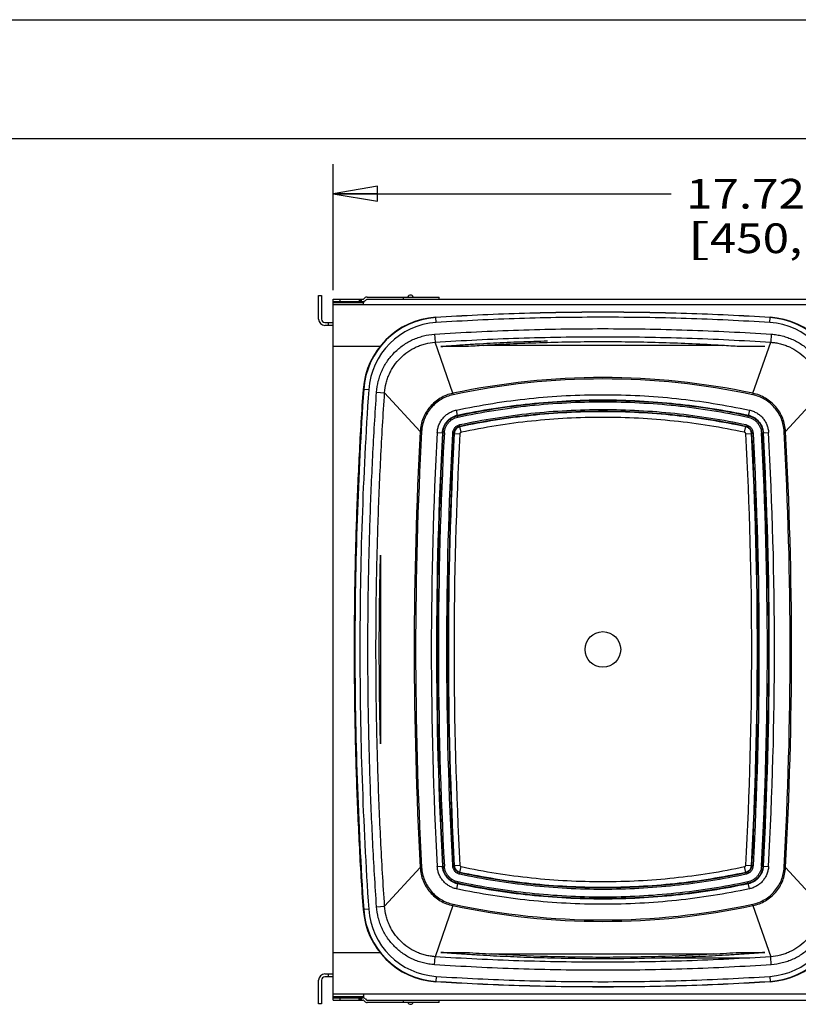
# Model space of a CAD drawing. Units: inches. Extents: x 0 to 17, y 0 to 11.
# Drawn here: x 7.3 to 10.6, y 6.9 to 11 of the extents above; entities that cross this region are included whole.
import ezdxf
from ezdxf.enums import TextEntityAlignment as Align

# ---------------------------------------------------------------- set-up
doc = ezdxf.new("R2010")
doc.units = ezdxf.units.IN
doc.header["$LTSCALE"] = 0.935
doc.header["$MEASUREMENT"] = 0
doc.layers.get('0').update_dxf_attribs({"linetype": 'CONTINUOUS'})
doc.layers.add('02___PRT_ALL_AXES', color=7, linetype='CONTINUOUS')
doc.layers.add('06___PRT_ALL_SURFS', color=7, linetype='CONTINUOUS')
doc.styles.get("Standard").update_dxf_attribs({"font": 'bluprnt.ttf'})
doc.dimstyles.new('DIMSTYLE_1', dxfattribs={"dimtxt": 0.125, "dimasz": 0.1875, "dimexe": 0.125, "dimexo": 0.0625, "dimgap": 0.0625, "dimtad": 0, "dimtih": 1, "dimtoh": 1, "dimlfac": 5, "dimzin": 4, "dimdsep": 46, "dimtxsty": 'Standard', "dimblk": 'CLOSED', "dimblk1": 'CLOSED', "dimblk2": 'CLOSED', "dimcen": 0.09, "dimazin": 1, "dimtfac": 1, "dimtofl": 0, "dimtmove": 0, "dimatfit": 3, "dimldrblk": 'CLOSED', "dimfxl": 0, "dimtolj": 1, "dimtzin": 4, "dimarcsym": 0})

# ---------------------------------------------------------------- blocks, each defined once
blk = doc.blocks.new('_CLOSED')
at = {"color": 0, "linetype": 'ByBlock'}
for p, q in [((0, 0), (-1, 0.167)), ((-1, 0.167), (-1, -0.167)), ((-1, -0.167), (0, 0)), ((-1, 0), (0, 0))]:
    blk.add_line(p, q, dxfattribs=at)
blk = doc.blocks.new('*D12')
at = {"color": 7, "linetype": 'Continuous'}
for p, q in [((8.5998, 9.8616), (8.5998, 10.3925)), ((12.1436, 9.8856), (12.1436, 10.3925)), ((8.5998, 10.2675), (10.024, 10.2675)), ((12.1436, 10.2675), (10.849, 10.2675))]:
    blk.add_line(p, q, dxfattribs=at)
at = {"color": 7, "linetype": 'Continuous', "xscale": 0.1875, "yscale": 0.1875, "zscale": 0.1875, "rotation": 180}
blk.add_blockref('_CLOSED', (8.5998, 10.2675), dxfattribs=at)
at = {"color": 7, "linetype": 'Continuous', "xscale": 0.1875, "yscale": 0.1875, "zscale": 0.1875}
blk.add_blockref('_CLOSED', (12.1436, 10.2675), dxfattribs=at)
at = {"color": 7, "linetype": 'Continuous'}
for s, p, p2 in [('17.72', (10.0865, 10.205), (10.5865, 10.205)), ('[', (10.0865, 10.0175), (10.1865, 10.0175)), ('450,1', (10.1865, 10.0175), (10.6865, 10.0175)), (']', (10.6865, 10.0175), (10.7865, 10.0175))]:
    blk.add_text(s, height=0.125, dxfattribs=at).set_placement(p, p2, align=Align.FIT)

msp = doc.modelspace()

# ---------------------------------------------------------------- linework, layer by layer
at = {"color": 7, "linetype": 'Continuous'}
for p, q in [((0, 11), (17, 11)), ((0.5, 10.5), (16.5, 10.5)), ((8.5388, 9.7391), (8.5388, 9.8391)), ((8.5388, 9.8391), (8.5508, 9.8391)), ((8.5508, 9.8391), (8.5508, 9.7391)), ((8.6002, 9.7991), (8.6002, 9.8231)), ((8.6002, 9.8231), (8.7252, 9.8231)), ((8.6302, 9.8135), (8.6302, 9.8231)), ((8.7102, 9.8231), (8.7102, 9.8135)), ((8.7142, 9.8231), (8.7142, 9.8135)), ((8.7182, 9.8231), (8.7182, 9.8135)), ((8.7326, 9.828), (8.7294, 9.8249)), ((8.7437, 9.8231), (12.1436, 9.8231)), ((8.7439, 9.8327), (9.046, 9.8327)), ((8.896, 9.8231), (8.896, 9.8327)), ((9.046, 9.8231), (9.046, 9.8327)), ((8.5998, 6.8991), (8.5998, 9.7991)), ((11.8258, 9.7991), (8.5998, 9.7991)), ((8.6002, 9.8135), (8.725, 9.8135)), ((8.725, 9.8075), (8.6002, 9.8075)), ((8.725, 9.8135), (8.725, 9.8075)), ((8.7282, 9.7991), (8.7282, 9.8077)), ((8.7363, 9.8182), (8.7395, 9.8213)), ((9.0335, 9.7251), (9.032, 9.7477)), ((10.4382, 9.7251), (10.4397, 9.7477)), ((8.5648, 9.7251), (8.5998, 9.7251)), ((8.5998, 9.7131), (8.5648, 9.7131)), ((8.5808, 9.7131), (8.5808, 9.7251)), ((9.0267, 9.6762), (9.0289, 9.6423)), ((10.445, 9.6762), (10.4427, 9.6423)), ((8.7967, 9.6241), (8.5998, 9.6241)), ((9.1038, 9.4273), (9.0289, 9.6423)), ((9.1612, 9.6241), (9.0542, 9.6241)), ((9.2335, 9.6287), (9.2451, 9.6294)), ((9.2335, 9.6287), (9.2451, 9.6294)), ((9.2341, 9.6287), (9.2335, 9.6287)), ((10.2382, 9.6287), (9.2335, 9.6287)), ((10.2263, 9.6294), (10.2382, 9.6287)), ((10.2263, 9.6294), (10.2382, 9.6287)), ((10.2382, 9.6287), (10.2376, 9.6287)), ((10.4175, 9.6241), (10.3104, 9.6241)), ((10.3678, 9.4273), (10.4427, 9.6423)), ((8.7496, 9.442), (8.7271, 9.4435)), ((8.7829, 9.4322), (8.8167, 9.4299)), ((8.9666, 9.2671), (8.8167, 9.4299)), ((10.5051, 9.2671), (10.6549, 9.4299)), ((9.139, 9.2631), (9.1336, 9.2883)), ((10.3327, 9.2631), (10.3381, 9.2883)), ((9.1081, 9.2585), (9.1339, 9.2571)), ((10.3378, 9.2571), (10.3635, 9.2585)), ((8.7998, 8.7449), (8.7998, 7.9533)), ((8.9666, 7.4311), (8.8167, 7.2683)), ((9.1081, 7.4397), (9.1339, 7.4411)), ((9.1336, 7.4099), (9.139, 7.4351)), ((10.3381, 7.4099), (10.3327, 7.4351)), ((10.3378, 7.4411), (10.3635, 7.4397)), ((10.5051, 7.4311), (10.6549, 7.2683)), ((8.7496, 7.2562), (8.7271, 7.2547)), ((8.7829, 7.2661), (8.8167, 7.2683)), ((9.1038, 7.2709), (9.0289, 7.0559)), ((10.3678, 7.2709), (10.4427, 7.0559)), ((8.5998, 7.0741), (8.7968, 7.0741)), ((9.0267, 7.0221), (9.0289, 7.0559)), ((9.0542, 7.0741), (9.1612, 7.0741)), ((9.2684, 7.0675), (10.2033, 7.0675)), ((9.29, 7.0664), (9.2684, 7.0675)), ((9.2684, 7.0675), (9.2688, 7.0675)), ((9.29, 7.0663), (9.2684, 7.0675)), ((10.3502, 7.0501), (9.9694, 7.0501)), ((10.2033, 7.0675), (10.182, 7.0663)), ((10.2033, 7.0675), (10.182, 7.0664)), ((10.2028, 7.0675), (10.2033, 7.0675)), ((10.3104, 7.0741), (10.4175, 7.0741)), ((10.445, 7.0221), (10.4427, 7.0559)), ((8.5648, 6.9831), (8.5998, 6.9831)), ((8.5998, 6.9711), (8.5648, 6.9711)), ((8.5808, 6.9711), (8.5808, 6.9831)), ((9.0335, 6.9731), (9.032, 6.9506)), ((10.4382, 6.9731), (10.4397, 6.9506)), ((8.5388, 6.8571), (8.5388, 6.9571)), ((8.5508, 6.9571), (8.5508, 6.8571)), ((8.5998, 6.8991), (11.8258, 6.8991)), ((8.6002, 6.8731), (8.6002, 6.8991)), ((8.6002, 6.8887), (8.725, 6.8887)), ((8.6002, 6.8827), (8.725, 6.8827)), ((8.6302, 6.8731), (8.6302, 6.8827)), ((8.7102, 6.8731), (8.7102, 6.8827)), ((8.7142, 6.8827), (8.7142, 6.8731)), ((8.7182, 6.8827), (8.7182, 6.8731)), ((8.725, 6.8827), (8.725, 6.8887)), ((8.7282, 6.8991), (8.7282, 6.8885)), ((8.5508, 6.8571), (8.5388, 6.8571)), ((8.6002, 6.8731), (8.7252, 6.8731)), ((8.7326, 6.8682), (8.7294, 6.8713)), ((8.7363, 6.878), (8.7395, 6.8749)), ((8.7437, 6.8731), (12.1436, 6.8731)), ((9.046, 6.8635), (8.7439, 6.8635)), ((8.896, 6.8635), (8.896, 6.8731)), ((9.046, 6.8635), (9.046, 6.8731))]:
    msp.add_line(p, q, dxfattribs=at)
for centre, radius, start, end in [((8.7252, 9.8291), 0.006, 270, 315), ((8.7439, 9.8167), 0.016, 90, 135), ((8.7437, 9.8171), 0.006, 90, 135), ((8.725, 9.8295), 0.016, 270, 315), ((8.725, 9.8295), 0.022, 270, 278.4978), ((9.0533, 9.4214), 0.327, 93.7268, 176.1167), ((9.0533, 9.4214), 0.3254, 93.7268, 176.1167), ((10.4184, 9.4214), 0.3254, 3.8833, 86.2732), ((10.4184, 9.4214), 0.327, 3.8833, 86.2732), ((8.5648, 9.7391), 0.026, 180, 270), ((8.5648, 9.7391), 0.014, 180, 270), ((9.0533, 9.4214), 0.3044, 93.7268, 176.1167), ((10.4184, 9.4214), 0.3044, 3.8833, 86.2732), ((9.7424, 1.0618), 8.582, 93.39972, 93.88321), ((9.7293, 1.062), 8.5818, 86.11679, 86.60029), ((25.6466, 8.3491), 16.5615, 176.85261, 183.14739), ((25.6467, 8.3491), 16.5377, 176.85261, 183.14739), ((-6.175, 8.3491), 16.5377, 356.85261, 3.14739), ((-6.175, 8.3491), 16.5615, 356.85261, 3.14739), ((9.0533, 7.2768), 0.327, 183.8833, 266.2732), ((9.0533, 7.2768), 0.3254, 183.8833, 266.2732), ((9.0533, 7.2768), 0.3044, 183.8833, 266.2732), ((10.4184, 7.2768), 0.3044, 273.7268, 356.1167), ((10.4184, 7.2768), 0.3254, 273.7268, 356.1167), ((10.4184, 7.2768), 0.327, 273.7268, 356.1167), ((9.7421, 15.6317), 8.5773, 266.11668, 266.83374), ((9.7295, 15.6318), 8.5773, 273.16627, 273.88332), ((8.5648, 6.9571), 0.026, 90, 180), ((8.5648, 6.9571), 0.014, 90, 180), ((8.725, 6.8667), 0.022, 81.5022, 90), ((8.725, 6.8667), 0.016, 45, 90), ((8.7252, 6.8671), 0.006, 45, 90), ((8.7439, 6.8795), 0.016, 225, 270), ((8.7437, 6.8791), 0.006, 225, 270)]:
    msp.add_arc(centre, radius, start, end, dxfattribs=at)
for points, knots in [([(8.7296, 9.8142), (8.7294, 9.8141), (8.7291, 9.814), (8.7288, 9.8136), (8.7286, 9.8132), (8.7285, 9.8128), (8.7283, 9.8121), (8.7283, 9.8112), (8.7283, 9.8101), (8.7282, 9.8089), (8.7282, 9.8081), (8.7282, 9.8077)], [0, 0, 0, 0, 0.075684, 0.154798, 0.199415, 0.248718, 0.363535, 0.500162, 0.655518, 0.824433, 1, 1, 1, 1]), ([(9.032, 9.7477), (9.0906, 9.7515), (9.2078, 9.7581), (9.3837, 9.765), (9.5598, 9.7692), (9.7358, 9.7705), (9.9119, 9.7692), (10.0879, 9.765), (10.2639, 9.7581), (10.3811, 9.7515), (10.4397, 9.7477)], [0, 0, 0, 0, 0.125, 0.250001, 0.375001, 0.5, 0.625, 0.749999, 0.875, 1, 1, 1, 1]), ([(10.4396, 9.746), (10.3224, 9.7537), (10.1466, 9.7621), (9.9119, 9.7675), (9.7358, 9.7689), (9.5598, 9.7675), (9.3251, 9.7621), (9.1492, 9.7537), (9.0321, 9.746)], [0, 0, 0, 0, 0.249996, 0.374998, 0.5, 0.625002, 0.750004, 1, 1, 1, 1]), ([(10.4382, 9.7251), (10.3213, 9.7327), (10.1458, 9.7411), (9.9115, 9.7466), (9.7358, 9.7479), (9.5601, 9.7466), (9.3259, 9.7411), (9.1504, 9.7327), (9.0335, 9.7251)], [0, 0, 0, 0, 0.249996, 0.374998, 0.5, 0.625002, 0.750004, 1, 1, 1, 1]), ([(9.0267, 9.6762), (9.1447, 9.6841), (9.3219, 9.6928), (9.5584, 9.6986), (9.7358, 9.7), (9.9133, 9.6986), (10.1498, 9.6928), (10.327, 9.6841), (10.445, 9.6762)], [0, 0, 0, 0, 0.249996, 0.374998, 0.5, 0.625002, 0.750004, 1, 1, 1, 1]), ([(8.7829, 9.4322), (8.7839, 9.4478), (8.7876, 9.4711), (8.7966, 9.5012), (8.8054, 9.5231), (8.8161, 9.544), (8.8328, 9.5706), (8.858, 9.6009), (8.8943, 9.6311), (8.9285, 9.6507), (8.9576, 9.6623), (8.9877, 9.6714), (9.011, 9.6751), (9.0267, 9.6762)], [0, 0, 0, 0, 0.124951, 0.18749, 0.25003, 0.312569, 0.375109, 0.500062, 0.625015, 0.749969, 0.812508, 0.875047, 1, 1, 1, 1]), ([(9.0289, 9.6423), (9.1466, 9.6502), (9.3232, 9.6589), (9.559, 9.6646), (9.7358, 9.666), (9.9127, 9.6646), (10.1484, 9.6589), (10.3251, 9.6502), (10.4427, 9.6423)], [0, 0, 0, 0, 0.249996, 0.374998, 0.5, 0.625002, 0.750004, 1, 1, 1, 1]), ([(10.445, 9.6762), (10.4528, 9.6756), (10.4685, 9.6739), (10.4915, 9.6691), (10.5141, 9.6623), (10.5359, 9.6536), (10.5569, 9.6428), (10.5834, 9.6261), (10.6137, 9.6009), (10.6389, 9.5706), (10.6556, 9.544), (10.6663, 9.5231), (10.675, 9.5012), (10.684, 9.4711), (10.6878, 9.4478), (10.6888, 9.4322)], [0, 0, 0, 0, 0.062522, 0.125048, 0.187571, 0.250095, 0.312618, 0.375142, 0.500064, 0.624986, 0.68751, 0.750034, 0.812558, 0.875081, 1, 1, 1, 1]), ([(8.8167, 9.4299), (8.8177, 9.4435), (8.8209, 9.4638), (8.8287, 9.49), (8.8363, 9.509), (8.8457, 9.5273), (8.8602, 9.5504), (8.8821, 9.5768), (8.9137, 9.6031), (8.9435, 9.6201), (8.9688, 9.6303), (8.995, 9.6381), (9.0153, 9.6414), (9.0289, 9.6423)], [0, 0, 0, 0, 0.12495, 0.187489, 0.250028, 0.312567, 0.375107, 0.50006, 0.625014, 0.749968, 0.812508, 0.875047, 1, 1, 1, 1]), ([(9.0542, 9.6241), (9.0541, 9.6241), (9.054, 9.6241), (9.0539, 9.6241), (9.0538, 9.6241), (9.0537, 9.6241), (9.0536, 9.6241), (9.0536, 9.6241), (9.0536, 9.6242), (9.0537, 9.6242), (9.0537, 9.6242), (9.0538, 9.6242), (9.0539, 9.6242), (9.0541, 9.6243), (9.0548, 9.6244), (9.0558, 9.6245), (9.0574, 9.6247), (9.059, 9.6248), (9.0606, 9.625), (9.0623, 9.6251), (9.064, 9.6253), (9.0657, 9.6255), (9.0674, 9.6256), (9.0691, 9.6258), (9.0714, 9.626), (9.0743, 9.6262), (9.079, 9.6266), (9.0848, 9.6271), (9.0941, 9.6278), (9.1058, 9.6287), (9.1199, 9.6298), (9.1387, 9.6311), (9.1623, 9.6327), (9.1906, 9.6346), (9.2283, 9.6369), (9.2755, 9.6395), (9.3322, 9.6422), (9.3889, 9.6445), (9.4456, 9.6465), (9.4834, 9.6476), (9.5023, 9.6481)], [0, 0, 0, 0, 0.000589, 0.000841, 0.001055, 0.001222, 0.001334, 0.001389, 0.001425, 0.001506, 0.001637, 0.001814, 0.002031, 0.002567, 0.00321, 0.006325, 0.009784, 0.013401, 0.017099, 0.020848, 0.024631, 0.028438, 0.032265, 0.036105, 0.039957, 0.047687, 0.055443, 0.07101, 0.086625, 0.117939, 0.149321, 0.180743, 0.243659, 0.306628, 0.369627, 0.49567, 0.621743, 0.747826, 0.873912, 1, 1, 1, 1]), ([(10.2376, 9.6287), (10.1541, 9.6337), (10.0287, 9.6393), (9.8614, 9.6431), (9.7358, 9.644), (9.6103, 9.6431), (9.443, 9.6393), (9.3176, 9.6337), (9.2341, 9.6287)], [0, 0, 0, 0, 0.249997, 0.374998, 0.5, 0.625002, 0.750003, 1, 1, 1, 1]), ([(10.4427, 9.6423), (10.4496, 9.6418), (10.4631, 9.6403), (10.4832, 9.6362), (10.5029, 9.6303), (10.5282, 9.6201), (10.558, 9.6031), (10.5896, 9.5768), (10.6115, 9.5504), (10.626, 9.5273), (10.6353, 9.509), (10.643, 9.49), (10.6508, 9.4638), (10.654, 9.4435), (10.6549, 9.4299)], [0, 0, 0, 0, 0.06253, 0.125063, 0.187595, 0.250127, 0.375065, 0.500003, 0.624941, 0.687473, 0.750004, 0.812536, 0.875067, 1, 1, 1, 1]), ([(8.7271, 7.2547), (8.7209, 7.3457), (8.71, 7.528), (8.6984, 7.8016), (8.6914, 8.0753), (8.6891, 8.3491), (8.6914, 8.6229), (8.6984, 8.8967), (8.71, 9.1702), (8.7209, 9.3525), (8.7271, 9.4435)], [0, 0, 0, 0, 0.125, 0.25, 0.375, 0.5, 0.625, 0.75, 0.875, 1, 1, 1, 1]), ([(8.7287, 9.4434), (8.7163, 9.2613), (8.6977, 8.8967), (8.6884, 8.3491), (8.6977, 7.8015), (8.7163, 7.4369), (8.7287, 7.2548)], [0, 0, 0, 0, 0.25, 0.5, 0.75, 1, 1, 1, 1]), ([(8.7496, 9.442), (8.7373, 9.2601), (8.7187, 8.896), (8.7094, 8.3491), (8.7187, 7.8022), (8.7373, 7.4381), (8.7496, 7.2562)], [0, 0, 0, 0, 0.25, 0.5, 0.75, 1, 1, 1, 1]), ([(8.7829, 7.2661), (8.7768, 7.3562), (8.7661, 7.5365), (8.7547, 7.8072), (8.7479, 8.0781), (8.7456, 8.3491), (8.7479, 8.6201), (8.7547, 8.891), (8.7661, 9.1617), (8.7768, 9.342), (8.7829, 9.4322)], [0, 0, 0, 0, 0.125001, 0.250002, 0.375002, 0.500002, 0.625002, 0.750001, 0.875001, 1, 1, 1, 1]), ([(8.8167, 7.2683), (8.8105, 7.3611), (8.7997, 7.5442), (8.7884, 7.8164), (8.7818, 8.0839), (8.7796, 8.3491), (8.7818, 8.6143), (8.7884, 8.8818), (8.7997, 9.154), (8.8105, 9.3371), (8.8167, 9.4299)], [0, 0, 0, 0, 0.128901, 0.254458, 0.377786, 0.5, 0.622214, 0.745542, 0.871099, 1, 1, 1, 1]), ([(10.3376, 9.2864), (10.2389, 9.3074), (10.0389, 9.3391), (9.7358, 9.355), (9.4327, 9.3391), (9.2328, 9.3074), (9.134, 9.2864)], [0, 0, 0, 0, 0.25, 0.5, 0.75, 1, 1, 1, 1]), ([(10.3327, 9.2631), (10.2347, 9.284), (10.0364, 9.3155), (9.7358, 9.3312), (9.4352, 9.3155), (9.237, 9.284), (9.139, 9.2631)], [0, 0, 0, 0, 0.25, 0.5, 0.75, 1, 1, 1, 1]), ([(9.134, 9.2864), (9.1324, 9.286), (9.1293, 9.2851), (9.1248, 9.2829), (9.1208, 9.28), (9.1173, 9.2765), (9.1144, 9.2725), (9.1121, 9.2681), (9.1107, 9.2633), (9.1102, 9.2601), (9.1101, 9.2584)], [0, 0, 0, 0, 0.124929, 0.249874, 0.374845, 0.499848, 0.624874, 0.749917, 0.874968, 1, 1, 1, 1]), ([(10.3615, 9.2584), (10.3615, 9.2601), (10.361, 9.2633), (10.3595, 9.2681), (10.3573, 9.2725), (10.3544, 9.2765), (10.3509, 9.28), (10.3469, 9.2829), (10.3424, 9.2851), (10.3392, 9.286), (10.3376, 9.2864)], [0, 0, 0, 0, 0.125039, 0.250094, 0.375137, 0.500161, 0.625155, 0.750124, 0.87507, 1, 1, 1, 1]), ([(9.139, 9.2631), (9.1387, 9.263), (9.138, 9.2628), (9.1367, 9.2622), (9.1356, 9.2613), (9.1348, 9.2601), (9.1341, 9.2589), (9.1339, 9.2578), (9.1339, 9.2571)], [0, 0, 0, 0, 0.125126, 0.250265, 0.499829, 0.625091, 0.750312, 1, 1, 1, 1]), ([(10.3378, 9.2571), (10.3378, 9.2578), (10.3375, 9.2589), (10.3369, 9.2601), (10.3363, 9.261), (10.3355, 9.2618), (10.3347, 9.2624), (10.3337, 9.2628), (10.333, 9.263), (10.3327, 9.2631)], [0, 0, 0, 0, 0.24949, 0.374628, 0.499762, 0.624854, 0.749927, 0.874971, 1, 1, 1, 1]), ([(8.7943, 8.3707), (8.7943, 8.3865), (8.7944, 8.418), (8.7947, 8.4652), (8.7951, 8.5124), (8.7957, 8.5597), (8.7963, 8.599), (8.7969, 8.6305), (8.7974, 8.6541), (8.7978, 8.6738), (8.7982, 8.6895), (8.7984, 8.7013), (8.7988, 8.7131), (8.799, 8.7219), (8.7992, 8.7277), (8.7993, 8.7307), (8.7993, 8.7331), (8.7994, 8.7351), (8.7994, 8.7365), (8.7995, 8.738), (8.7995, 8.7394), (8.7996, 8.7408), (8.7996, 8.7423), (8.7997, 8.7434), (8.7997, 8.7444), (8.7997, 8.7449), (8.7998, 8.7453), (8.7998, 8.7455), (8.7998, 8.7456), (8.7998, 8.7457), (8.7998, 8.7458), (8.7998, 8.7458), (8.7998, 8.7459), (8.7998, 8.7459), (8.7998, 8.7459), (8.7998, 8.7459), (8.7998, 8.7458), (8.7998, 8.7457), (8.7998, 8.7456), (8.7998, 8.7455), (8.7998, 8.7453), (8.7998, 8.7451), (8.7998, 8.745), (8.7998, 8.7449)], [0, 0, 0, 0, 0.125568, 0.251133, 0.376693, 0.502242, 0.627772, 0.690524, 0.753262, 0.815975, 0.847316, 0.878641, 0.909938, 0.941184, 0.94898, 0.956766, 0.964538, 0.968416, 0.972288, 0.97615, 0.98, 0.98383, 0.98763, 0.99137, 0.993194, 0.99495, 0.995771, 0.996159, 0.996526, 0.996858, 0.996997, 0.99711, 0.997192, 0.997239, 0.997253, 0.997281, 0.997425, 0.997667, 0.997983, 0.998351, 0.998747, 0.999155, 1, 1, 1, 1]), ([(8.7998, 7.9533), (8.7998, 7.9532), (8.7998, 7.953), (8.7998, 7.9527), (8.7998, 7.9525), (8.7998, 7.9524), (8.7998, 7.9524), (8.7998, 7.9524), (8.7998, 7.9523), (8.7998, 7.9523), (8.7998, 7.9523), (8.7998, 7.9523), (8.7998, 7.9524), (8.7998, 7.9524), (8.7998, 7.9525), (8.7998, 7.9526), (8.7998, 7.9528), (8.7998, 7.9529), (8.7997, 7.9532), (8.7997, 7.9536), (8.7997, 7.9542), (8.7997, 7.9553), (8.7996, 7.9566), (8.7995, 7.9582), (8.7995, 7.9598), (8.7994, 7.9614), (8.7994, 7.963), (8.7993, 7.9647), (8.7993, 7.9663), (8.7992, 7.9679), (8.7992, 7.9701), (8.7991, 7.9728), (8.7989, 7.9794), (8.7986, 7.9892), (8.7983, 8.0023), (8.798, 8.0154), (8.7976, 8.033), (8.7971, 8.0549), (8.7966, 8.0812), (8.796, 8.1163), (8.7954, 8.1601), (8.7948, 8.2128), (8.7945, 8.2654), (8.7943, 8.3181), (8.7942, 8.3532), (8.7943, 8.3707)], [0, 0, 0, 0, 0.00084, 0.001636, 0.001992, 0.002142, 0.002268, 0.002362, 0.002422, 0.002449, 0.002464, 0.002509, 0.002585, 0.002693, 0.002828, 0.003162, 0.003546, 0.003947, 0.004358, 0.005215, 0.007013, 0.00886, 0.012628, 0.016443, 0.020285, 0.024143, 0.028011, 0.031888, 0.03577, 0.039657, 0.043548, 0.051339, 0.059138, 0.090388, 0.121684, 0.153004, 0.184339, 0.247036, 0.309754, 0.372485, 0.497968, 0.623468, 0.748975, 0.874487, 1, 1, 1, 1]), ([(9.1101, 7.4398), (9.1102, 7.4382), (9.1107, 7.4349), (9.1121, 7.4301), (9.1144, 7.4257), (9.1173, 7.4217), (9.1208, 7.4182), (9.1248, 7.4153), (9.1293, 7.4131), (9.1324, 7.4122), (9.134, 7.4118)], [0, 0, 0, 0, 0.125039, 0.250094, 0.375137, 0.500161, 0.625155, 0.750124, 0.87507, 1, 1, 1, 1]), ([(9.1339, 7.4411), (9.1339, 7.4404), (9.1341, 7.4393), (9.1348, 7.4381), (9.1354, 7.4372), (9.1362, 7.4365), (9.137, 7.4358), (9.138, 7.4354), (9.1387, 7.4352), (9.139, 7.4351)], [0, 0, 0, 0, 0.24949, 0.374628, 0.499762, 0.624854, 0.749927, 0.874971, 1, 1, 1, 1]), ([(9.139, 7.4351), (9.237, 7.4142), (9.4352, 7.3827), (9.7358, 7.367), (10.0364, 7.3827), (10.2347, 7.4142), (10.3327, 7.4351)], [0, 0, 0, 0, 0.25, 0.5, 0.75, 1, 1, 1, 1]), ([(10.3327, 7.4351), (10.333, 7.4352), (10.3337, 7.4354), (10.335, 7.436), (10.3361, 7.4369), (10.3369, 7.4381), (10.3375, 7.4393), (10.3378, 7.4404), (10.3378, 7.4411)], [0, 0, 0, 0, 0.125126, 0.250265, 0.499829, 0.625091, 0.750312, 1, 1, 1, 1]), ([(10.3376, 7.4118), (10.3392, 7.4122), (10.3424, 7.4131), (10.3469, 7.4153), (10.3509, 7.4182), (10.3544, 7.4217), (10.3573, 7.4257), (10.3595, 7.4301), (10.361, 7.4349), (10.3615, 7.4382), (10.3615, 7.4398)], [0, 0, 0, 0, 0.124929, 0.249874, 0.374845, 0.499848, 0.624874, 0.749917, 0.874968, 1, 1, 1, 1]), ([(9.134, 7.4118), (9.2328, 7.3908), (9.4327, 7.3591), (9.7358, 7.3432), (10.0389, 7.3591), (10.2389, 7.3908), (10.3376, 7.4118)], [0, 0, 0, 0, 0.25, 0.5, 0.75, 1, 1, 1, 1]), ([(9.0267, 7.0221), (9.0188, 7.0226), (9.0032, 7.0244), (8.9802, 7.0291), (8.9576, 7.0359), (8.9358, 7.0446), (8.9148, 7.0554), (8.8882, 7.0721), (8.858, 7.0973), (8.8328, 7.1276), (8.8161, 7.1542), (8.8054, 7.1751), (8.7966, 7.197), (8.7876, 7.2271), (8.7839, 7.2504), (8.7829, 7.2661)], [0, 0, 0, 0, 0.062522, 0.125048, 0.187571, 0.250095, 0.312618, 0.375142, 0.500064, 0.624986, 0.68751, 0.750034, 0.812558, 0.875081, 1, 1, 1, 1]), ([(9.0289, 7.0559), (9.0221, 7.0564), (9.0085, 7.0579), (8.9885, 7.062), (8.9688, 7.0679), (8.9435, 7.0781), (8.9137, 7.0951), (8.8821, 7.1214), (8.8602, 7.1478), (8.8457, 7.1709), (8.8363, 7.1892), (8.8287, 7.2082), (8.8209, 7.2344), (8.8177, 7.2547), (8.8167, 7.2683)], [0, 0, 0, 0, 0.06253, 0.125063, 0.187595, 0.250127, 0.375065, 0.500003, 0.624941, 0.687473, 0.750004, 0.812536, 0.875067, 1, 1, 1, 1]), ([(10.6549, 7.2683), (10.654, 7.2547), (10.6508, 7.2344), (10.643, 7.2082), (10.6353, 7.1892), (10.626, 7.1709), (10.6115, 7.1478), (10.5896, 7.1214), (10.558, 7.0951), (10.5282, 7.0781), (10.5029, 7.0679), (10.4767, 7.0601), (10.4564, 7.0568), (10.4427, 7.0559)], [0, 0, 0, 0, 0.12495, 0.187489, 0.250028, 0.312567, 0.375107, 0.50006, 0.625014, 0.749968, 0.812508, 0.875047, 1, 1, 1, 1]), ([(10.6888, 7.2661), (10.6878, 7.2504), (10.684, 7.2271), (10.675, 7.197), (10.6663, 7.1751), (10.6556, 7.1542), (10.6389, 7.1276), (10.6137, 7.0973), (10.5774, 7.0671), (10.5432, 7.0476), (10.5141, 7.0359), (10.484, 7.0268), (10.4607, 7.0231), (10.445, 7.0221)], [0, 0, 0, 0, 0.124951, 0.18749, 0.25003, 0.312569, 0.375109, 0.500062, 0.625015, 0.749969, 0.812508, 0.875047, 1, 1, 1, 1]), ([(10.4427, 7.0559), (10.3251, 7.048), (10.1484, 7.0393), (9.9127, 7.0336), (9.7358, 7.0322), (9.559, 7.0336), (9.3232, 7.0393), (9.1466, 7.048), (9.0289, 7.0559)], [0, 0, 0, 0, 0.249996, 0.374998, 0.5, 0.625002, 0.750004, 1, 1, 1, 1]), ([(9.5023, 7.0501), (9.4834, 7.0506), (9.4456, 7.0517), (9.3889, 7.0537), (9.3322, 7.056), (9.2755, 7.0588), (9.2283, 7.0613), (9.1906, 7.0636), (9.1623, 7.0655), (9.1387, 7.0671), (9.1199, 7.0684), (9.1059, 7.0695), (9.0941, 7.0704), (9.0848, 7.0711), (9.079, 7.0716), (9.0743, 7.072), (9.0714, 7.0722), (9.0691, 7.0724), (9.0674, 7.0726), (9.0657, 7.0727), (9.064, 7.0729), (9.0623, 7.0731), (9.0606, 7.0732), (9.059, 7.0734), (9.0574, 7.0735), (9.0558, 7.0737), (9.0548, 7.0738), (9.0541, 7.0739), (9.0539, 7.074), (9.0538, 7.074), (9.0537, 7.074), (9.0536, 7.074), (9.0536, 7.074), (9.0536, 7.0741), (9.0536, 7.0741), (9.0537, 7.0741), (9.0538, 7.0741), (9.0539, 7.0741), (9.054, 7.0741), (9.0541, 7.0741), (9.0542, 7.0741)], [0, 0, 0, 0, 0.126085, 0.252169, 0.37825, 0.50432, 0.630361, 0.693359, 0.756326, 0.819241, 0.850662, 0.882044, 0.913358, 0.928972, 0.944538, 0.952295, 0.960025, 0.963876, 0.967717, 0.971543, 0.97535, 0.979133, 0.982882, 0.98658, 0.990198, 0.993658, 0.99677, 0.997412, 0.997954, 0.998175, 0.998355, 0.998489, 0.998572, 0.998607, 0.998664, 0.998779, 0.998947, 0.99916, 0.999412, 1, 1, 1, 1]), ([(9.2688, 7.0675), (9.3466, 7.0632), (9.4633, 7.0583), (9.619, 7.0551), (9.7358, 7.0543), (9.8526, 7.0551), (10.0084, 7.0583), (10.1251, 7.0632), (10.2028, 7.0675)], [0, 0, 0, 0, 0.249997, 0.374999, 0.5, 0.625001, 0.750003, 1, 1, 1, 1]), ([(9.9694, 7.0501), (9.8916, 7.0481), (9.7358, 7.0461), (9.5801, 7.0481), (9.5023, 7.0501)], [0, 0, 0, 0, 0.5, 1, 1, 1, 1]), ([(10.4175, 7.0741), (10.4175, 7.0741), (10.4177, 7.0741), (10.4178, 7.0741), (10.4179, 7.0741), (10.418, 7.0741), (10.418, 7.0741), (10.4181, 7.0741), (10.4181, 7.074), (10.418, 7.074), (10.418, 7.074), (10.4179, 7.074), (10.4178, 7.074), (10.4176, 7.0739), (10.4169, 7.0738), (10.4158, 7.0737), (10.4143, 7.0735), (10.4127, 7.0734), (10.4111, 7.0732), (10.4094, 7.0731), (10.4077, 7.0729), (10.406, 7.0727), (10.4043, 7.0726), (10.4026, 7.0724), (10.4002, 7.0722), (10.3974, 7.072), (10.3927, 7.0716), (10.3869, 7.0711), (10.3775, 7.0704), (10.3658, 7.0695), (10.3518, 7.0684), (10.3329, 7.0671), (10.3094, 7.0655), (10.2811, 7.0636), (10.2434, 7.0613), (10.1962, 7.0588), (10.1395, 7.056), (10.0828, 7.0537), (10.0261, 7.0517), (9.9883, 7.0506), (9.9694, 7.0501)], [0, 0, 0, 0, 0.000589, 0.000841, 0.001055, 0.001222, 0.001334, 0.001389, 0.001425, 0.001506, 0.001637, 0.001814, 0.002031, 0.002567, 0.00321, 0.006325, 0.009784, 0.013401, 0.017099, 0.020848, 0.024631, 0.028438, 0.032265, 0.036105, 0.039957, 0.047687, 0.055443, 0.07101, 0.086625, 0.117939, 0.149321, 0.180743, 0.243659, 0.306628, 0.369627, 0.49567, 0.621743, 0.747826, 0.873912, 1, 1, 1, 1]), ([(10.445, 7.0221), (10.327, 7.0141), (10.1498, 7.0054), (9.9133, 6.9996), (9.7358, 6.9982), (9.5584, 6.9996), (9.3219, 7.0054), (9.1447, 7.0141), (9.0267, 7.0221)], [0, 0, 0, 0, 0.249996, 0.374998, 0.5, 0.625002, 0.750004, 1, 1, 1, 1]), ([(9.0335, 6.9731), (9.1504, 6.9655), (9.3259, 6.9571), (9.5601, 6.9517), (9.7358, 6.9503), (9.9115, 6.9517), (10.1458, 6.9571), (10.3213, 6.9655), (10.4382, 6.9731)], [0, 0, 0, 0, 0.249996, 0.374998, 0.5, 0.625002, 0.750004, 1, 1, 1, 1]), ([(10.4397, 6.9506), (10.3811, 6.9467), (10.2639, 6.9401), (10.0879, 6.9332), (9.9119, 6.9291), (9.7358, 6.9277), (9.5598, 6.9291), (9.3837, 6.9332), (9.2078, 6.9401), (9.0906, 6.9467), (9.032, 6.9506)], [0, 0, 0, 0, 0.125, 0.250001, 0.375001, 0.5, 0.625, 0.749999, 0.875, 1, 1, 1, 1]), ([(9.0321, 6.9522), (9.1492, 6.9445), (9.3251, 6.9362), (9.5598, 6.9307), (9.7358, 6.9293), (9.9119, 6.9307), (10.1466, 6.9362), (10.3224, 6.9445), (10.4396, 6.9522)], [0, 0, 0, 0, 0.249996, 0.374998, 0.5, 0.625002, 0.750004, 1, 1, 1, 1]), ([(8.7282, 6.8885), (8.7282, 6.8881), (8.7282, 6.8873), (8.7283, 6.8861), (8.7283, 6.885), (8.7283, 6.8841), (8.7285, 6.8834), (8.7286, 6.883), (8.7288, 6.8826), (8.7291, 6.8822), (8.7294, 6.8821), (8.7296, 6.882)], [0, 0, 0, 0, 0.175567, 0.344482, 0.499836, 0.636463, 0.75128, 0.800584, 0.845202, 0.924316, 1, 1, 1, 1])]:
    msp.add_open_spline(points, degree=3, knots=knots, dxfattribs=at)
at = {"layer": '02___PRT_ALL_AXES', "color": 7, "linetype": 'Continuous'}
msp.add_circle((9.7358, 8.3491), 0.075, dxfattribs=at)
for centre, start, end in [((8.926, 9.8287), 19.4712, 160.5288), ((8.926, 6.8675), 199.4712, 340.5288)]:
    msp.add_arc(centre, 0.012, start, end, dxfattribs=at)
at = {"layer": '06___PRT_ALL_SURFS', "color": 7, "linetype": 'Continuous'}
for p, q in [((9.1038, 9.4273), (9.1051, 9.4215)), ((10.3678, 9.4273), (10.3666, 9.4215)), ((9.1253, 9.3274), (9.1191, 9.3567)), ((10.3526, 9.3567), (10.3464, 9.3274)), ((9.1324, 9.2941), (9.1336, 9.2883)), ((10.3393, 9.2941), (10.3381, 9.2883)), ((8.9666, 9.2671), (8.9726, 9.2668)), ((9.0384, 9.2624), (9.0683, 9.2607)), ((9.1022, 9.2588), (9.1081, 9.2585)), ((10.3695, 9.2588), (10.3635, 9.2585)), ((10.4034, 9.2607), (10.4333, 9.2624)), ((10.5051, 9.2671), (10.4991, 9.2668)), ((8.9666, 7.4311), (8.9726, 7.4314)), ((9.0384, 7.4359), (9.0683, 7.4375)), ((9.1022, 7.4394), (9.1081, 7.4397)), ((10.3695, 7.4394), (10.3635, 7.4397)), ((10.4034, 7.4375), (10.4333, 7.4359)), ((10.5051, 7.4311), (10.4991, 7.4314)), ((9.1324, 7.4041), (9.1336, 7.4099)), ((10.3393, 7.4041), (10.3381, 7.4099)), ((9.1253, 7.3708), (9.1191, 7.3415)), ((10.3526, 7.3415), (10.3464, 7.3708)), ((9.1038, 7.2709), (9.1051, 7.2767)), ((10.3678, 7.2709), (10.3666, 7.2767))]:
    msp.add_line(p, q, dxfattribs=at)
for centre, radius, start, end in [((9.7358, 6.4474), 3.0462, 78.0259, 101.9741), ((9.7358, 6.4472), 3.0405, 78.0269, 101.9731), ((25.6345, 8.3491), 16.6931, 176.8474, 183.1526), ((25.6353, 8.3491), 16.688, 176.84756, 183.15244), ((25.6467, 8.3491), 16.6334, 176.85261, 183.14739), ((25.6467, 8.3491), 16.6116, 176.85261, 183.14739), ((25.6467, 8.3491), 16.6094, 176.85261, 183.14739), ((25.6467, 8.3491), 16.6034, 176.85261, 183.14739), ((25.6467, 8.3491), 16.5694, 176.85261, 183.14739), ((25.6467, 8.3491), 16.5635, 176.85261, 183.14739), ((-6.175, 8.3491), 16.5635, 356.85261, 3.14739), ((-6.175, 8.3491), 16.5694, 356.85261, 3.14739), ((-6.175, 8.3491), 16.6034, 356.85261, 3.14739), ((-6.175, 8.3491), 16.6094, 356.85261, 3.14739), ((-6.175, 8.3491), 16.6116, 356.85261, 3.14739), ((-6.175, 8.3491), 16.6334, 356.85261, 3.14739), ((-6.1636, 8.3491), 16.688, 356.84756, 3.15244), ((-6.1628, 8.3491), 16.6931, 356.8474, 3.1526), ((9.7358, 10.2508), 3.0462, 258.0259, 281.9741), ((9.7358, 10.251), 3.0405, 258.0269, 281.9731)]:
    msp.add_arc(centre, radius, start, end, dxfattribs=at)
for points, knots in [([(9.1038, 9.4273), (9.0946, 9.4254), (9.0764, 9.4199), (9.0509, 9.4075), (9.0277, 9.391), (9.0075, 9.371), (8.9908, 9.348), (8.9781, 9.3225), (8.9697, 9.2954), (8.9671, 9.2766), (8.9666, 9.2671)], [0, 0, 0, 0, 0.125002, 0.25, 0.375, 0.5, 0.625, 0.750001, 0.874998, 1, 1, 1, 1]), ([(9.1051, 9.4215), (9.0962, 9.4196), (9.0786, 9.4143), (9.054, 9.4023), (9.0316, 9.3864), (9.0121, 9.3671), (8.996, 9.3449), (8.9837, 9.3203), (8.9756, 9.2941), (8.9731, 9.2759), (8.9726, 9.2668)], [0, 0, 0, 0, 0.125001, 0.25, 0.375, 0.5, 0.625, 0.75, 0.874999, 1, 1, 1, 1]), ([(9.1191, 9.3567), (9.2203, 9.3782), (9.4252, 9.4108), (9.7358, 9.427), (10.0465, 9.4108), (10.2514, 9.3782), (10.3526, 9.3567)], [0, 0, 0, 0, 0.25, 0.5, 0.75, 1, 1, 1, 1]), ([(10.4991, 9.2668), (10.4986, 9.2759), (10.4961, 9.2941), (10.488, 9.3203), (10.4757, 9.3449), (10.4596, 9.3671), (10.4401, 9.3864), (10.4177, 9.4023), (10.3931, 9.4143), (10.3755, 9.4196), (10.3666, 9.4215)], [0, 0, 0, 0, 0.125001, 0.25, 0.375, 0.5, 0.625, 0.75, 0.874999, 1, 1, 1, 1]), ([(10.5051, 9.2671), (10.5046, 9.2766), (10.502, 9.2954), (10.4936, 9.3225), (10.4809, 9.348), (10.4642, 9.371), (10.444, 9.391), (10.4208, 9.4075), (10.3952, 9.4199), (10.3771, 9.4254), (10.3678, 9.4273)], [0, 0, 0, 0, 0.125002, 0.249999, 0.375, 0.5, 0.625, 0.75, 0.874998, 1, 1, 1, 1]), ([(9.1236, 9.3354), (9.2241, 9.3568), (9.4275, 9.389), (9.7358, 9.4052), (10.0442, 9.389), (10.2476, 9.3568), (10.3481, 9.3354)], [0, 0, 0, 0, 0.25, 0.5, 0.75, 1, 1, 1, 1]), ([(9.1241, 9.3332), (9.2245, 9.3546), (9.4277, 9.3868), (9.7358, 9.403), (10.044, 9.3868), (10.2472, 9.3546), (10.3476, 9.3332)], [0, 0, 0, 0, 0.25, 0.5, 0.75, 1, 1, 1, 1]), ([(9.1253, 9.3274), (9.2255, 9.3487), (9.4283, 9.3809), (9.7358, 9.397), (10.0433, 9.3809), (10.2462, 9.3487), (10.3464, 9.3274)], [0, 0, 0, 0, 0.25, 0.5, 0.75, 1, 1, 1, 1]), ([(9.0384, 9.2624), (9.0387, 9.2679), (9.0402, 9.279), (9.0451, 9.2949), (9.0526, 9.3099), (9.0624, 9.3235), (9.0743, 9.3353), (9.0879, 9.345), (9.1029, 9.3523), (9.1136, 9.3555), (9.1191, 9.3567)], [0, 0, 0, 0, 0.125, 0.249999, 0.375, 0.5, 0.625001, 0.750002, 0.875, 1, 1, 1, 1]), ([(9.0601, 9.2612), (9.0604, 9.2655), (9.0615, 9.2742), (9.0654, 9.2868), (9.0713, 9.2986), (9.079, 9.3092), (9.0884, 9.3185), (9.0991, 9.3261), (9.1109, 9.3319), (9.1193, 9.3345), (9.1236, 9.3354)], [0, 0, 0, 0, 0.124999, 0.249999, 0.374999, 0.5, 0.625001, 0.750001, 0.875001, 1, 1, 1, 1]), ([(9.0623, 9.261), (9.0626, 9.2653), (9.0637, 9.2737), (9.0675, 9.286), (9.0732, 9.2974), (9.0807, 9.3078), (9.0898, 9.3168), (9.1002, 9.3242), (9.1117, 9.3298), (9.1199, 9.3323), (9.1241, 9.3332)], [0, 0, 0, 0, 0.125002, 0.250001, 0.375, 0.500001, 0.625001, 0.75, 0.874998, 1, 1, 1, 1]), ([(9.0683, 9.2607), (9.0685, 9.2646), (9.0696, 9.2724), (9.0731, 9.2837), (9.0783, 9.2943), (9.0853, 9.3039), (9.0937, 9.3122), (9.1033, 9.3191), (9.1139, 9.3243), (9.1215, 9.3265), (9.1253, 9.3274)], [0, 0, 0, 0, 0.125002, 0.250001, 0.375, 0.500001, 0.625001, 0.75, 0.874998, 1, 1, 1, 1]), ([(10.3393, 9.2941), (10.2402, 9.3152), (10.0398, 9.347), (9.7358, 9.363), (9.4319, 9.347), (9.2314, 9.3152), (9.1324, 9.2941)], [0, 0, 0, 0, 0.25, 0.5, 0.75, 1, 1, 1, 1]), ([(10.3381, 9.2883), (10.2392, 9.3094), (10.0391, 9.3411), (9.7358, 9.357), (9.4325, 9.3411), (9.2325, 9.3094), (9.1336, 9.2883)], [0, 0, 0, 0, 0.25, 0.5, 0.75, 1, 1, 1, 1]), ([(10.3464, 9.3274), (10.3502, 9.3265), (10.3578, 9.3243), (10.3684, 9.3191), (10.378, 9.3122), (10.3864, 9.3039), (10.3933, 9.2943), (10.3986, 9.2837), (10.4021, 9.2724), (10.4032, 9.2646), (10.4034, 9.2607)], [0, 0, 0, 0, 0.125002, 0.25, 0.374999, 0.5, 0.625, 0.75, 0.874998, 1, 1, 1, 1]), ([(10.3476, 9.3332), (10.3518, 9.3323), (10.3599, 9.3298), (10.3714, 9.3242), (10.3819, 9.3168), (10.3909, 9.3078), (10.3985, 9.2974), (10.4042, 9.286), (10.4079, 9.2737), (10.4091, 9.2653), (10.4093, 9.261)], [0, 0, 0, 0, 0.125002, 0.25, 0.375, 0.5, 0.625, 0.75, 0.874998, 1, 1, 1, 1]), ([(10.3481, 9.3354), (10.3523, 9.3345), (10.3608, 9.3319), (10.3726, 9.3261), (10.3833, 9.3185), (10.3927, 9.3092), (10.4004, 9.2986), (10.4062, 9.2868), (10.4101, 9.2742), (10.4113, 9.2655), (10.4116, 9.2612)], [0, 0, 0, 0, 0.124999, 0.249998, 0.374998, 0.5, 0.625001, 0.750001, 0.875001, 1, 1, 1, 1]), ([(10.3526, 9.3567), (10.358, 9.3555), (10.3687, 9.3523), (10.3838, 9.345), (10.3974, 9.3353), (10.4093, 9.3235), (10.4191, 9.3099), (10.4266, 9.2949), (10.4315, 9.279), (10.433, 9.2679), (10.4333, 9.2624)], [0, 0, 0, 0, 0.125, 0.249998, 0.374999, 0.5, 0.625, 0.750002, 0.875, 1, 1, 1, 1]), ([(9.1324, 9.2941), (9.1304, 9.2937), (9.1264, 9.2925), (9.1207, 9.2897), (9.1156, 9.2861), (9.1112, 9.2817), (9.1075, 9.2766), (9.1047, 9.271), (9.1029, 9.2651), (9.1023, 9.2609), (9.1022, 9.2588)], [0, 0, 0, 0, 0.124961, 0.249953, 0.37496, 0.499987, 0.625014, 0.750035, 0.875035, 1, 1, 1, 1]), ([(9.1336, 9.2883), (9.1319, 9.2879), (9.1285, 9.2869), (9.1238, 9.2846), (9.1195, 9.2815), (9.1157, 9.2778), (9.1126, 9.2735), (9.1103, 9.2688), (9.1087, 9.2638), (9.1082, 9.2603), (9.1081, 9.2585)], [0, 0, 0, 0, 0.12496, 0.249952, 0.374961, 0.499986, 0.625016, 0.750033, 0.875036, 1, 1, 1, 1]), ([(10.3635, 9.2585), (10.3634, 9.2603), (10.363, 9.2638), (10.3614, 9.2688), (10.359, 9.2735), (10.3559, 9.2778), (10.3522, 9.2815), (10.3479, 9.2846), (10.3431, 9.2869), (10.3398, 9.2879), (10.3381, 9.2883)], [0, 0, 0, 0, 0.124964, 0.249961, 0.374972, 0.500001, 0.625027, 0.750043, 0.875039, 1, 1, 1, 1]), ([(10.3695, 9.2588), (10.3694, 9.2609), (10.3688, 9.2651), (10.3669, 9.271), (10.3641, 9.2766), (10.3605, 9.2817), (10.356, 9.2861), (10.3509, 9.2897), (10.3453, 9.2925), (10.3413, 9.2937), (10.3393, 9.2941)], [0, 0, 0, 0, 0.124965, 0.249961, 0.374972, 0.500002, 0.625025, 0.750044, 0.875038, 1, 1, 1, 1]), ([(8.9666, 7.4311), (8.9671, 7.4216), (8.9697, 7.4028), (8.9781, 7.3757), (8.9908, 7.3502), (9.0075, 7.3272), (9.0277, 7.3072), (9.0509, 7.2907), (9.0764, 7.2783), (9.0946, 7.2728), (9.1038, 7.2709)], [0, 0, 0, 0, 0.125002, 0.249999, 0.375, 0.5, 0.625, 0.75, 0.874998, 1, 1, 1, 1]), ([(8.9726, 7.4314), (8.9731, 7.4223), (8.9756, 7.4041), (8.9837, 7.3779), (8.996, 7.3534), (9.0121, 7.3311), (9.0316, 7.3118), (9.054, 7.2959), (9.0786, 7.2839), (9.0962, 7.2786), (9.1051, 7.2767)], [0, 0, 0, 0, 0.125001, 0.25, 0.375, 0.5, 0.625, 0.75, 0.874999, 1, 1, 1, 1]), ([(9.1191, 7.3415), (9.1136, 7.3427), (9.1029, 7.3459), (9.0879, 7.3533), (9.0743, 7.3629), (9.0624, 7.3747), (9.0526, 7.3883), (9.0451, 7.4033), (9.0402, 7.4192), (9.0387, 7.4303), (9.0384, 7.4359)], [0, 0, 0, 0, 0.125, 0.249998, 0.374999, 0.5, 0.625, 0.750002, 0.875, 1, 1, 1, 1]), ([(9.1236, 7.3628), (9.1193, 7.3638), (9.1109, 7.3663), (9.0991, 7.3721), (9.0884, 7.3797), (9.079, 7.389), (9.0713, 7.3996), (9.0654, 7.4114), (9.0615, 7.424), (9.0604, 7.4327), (9.0601, 7.437)], [0, 0, 0, 0, 0.124999, 0.249998, 0.374998, 0.5, 0.625001, 0.750001, 0.875001, 1, 1, 1, 1]), ([(9.1241, 7.365), (9.1199, 7.3659), (9.1117, 7.3684), (9.1002, 7.374), (9.0898, 7.3814), (9.0807, 7.3904), (9.0732, 7.4008), (9.0675, 7.4122), (9.0637, 7.4245), (9.0626, 7.4329), (9.0623, 7.4372)], [0, 0, 0, 0, 0.125002, 0.25, 0.375, 0.5, 0.625, 0.75, 0.874998, 1, 1, 1, 1]), ([(9.1253, 7.3708), (9.1215, 7.3717), (9.1139, 7.3739), (9.1033, 7.3791), (9.0937, 7.386), (9.0853, 7.3943), (9.0783, 7.4039), (9.0731, 7.4145), (9.0696, 7.4258), (9.0685, 7.4336), (9.0683, 7.4375)], [0, 0, 0, 0, 0.125002, 0.25, 0.374999, 0.5, 0.625, 0.75, 0.874998, 1, 1, 1, 1]), ([(9.1022, 7.4394), (9.1023, 7.4373), (9.1029, 7.4332), (9.1047, 7.4272), (9.1075, 7.4216), (9.1112, 7.4165), (9.1156, 7.4121), (9.1207, 7.4085), (9.1264, 7.4057), (9.1304, 7.4045), (9.1324, 7.4041)], [0, 0, 0, 0, 0.124965, 0.249961, 0.374972, 0.500002, 0.625025, 0.750044, 0.875038, 1, 1, 1, 1]), ([(9.1081, 7.4397), (9.1082, 7.4379), (9.1087, 7.4344), (9.1103, 7.4294), (9.1126, 7.4247), (9.1157, 7.4204), (9.1195, 7.4167), (9.1238, 7.4136), (9.1285, 7.4113), (9.1319, 7.4103), (9.1336, 7.4099)], [0, 0, 0, 0, 0.124964, 0.249961, 0.374972, 0.500001, 0.625027, 0.750043, 0.875039, 1, 1, 1, 1]), ([(10.3381, 7.4099), (10.3398, 7.4103), (10.3431, 7.4113), (10.3479, 7.4136), (10.3522, 7.4167), (10.3559, 7.4204), (10.359, 7.4247), (10.3614, 7.4294), (10.363, 7.4344), (10.3634, 7.4379), (10.3635, 7.4397)], [0, 0, 0, 0, 0.12496, 0.249952, 0.374961, 0.499986, 0.625016, 0.750033, 0.875036, 1, 1, 1, 1]), ([(10.3393, 7.4041), (10.3413, 7.4045), (10.3453, 7.4057), (10.3509, 7.4085), (10.356, 7.4121), (10.3605, 7.4165), (10.3641, 7.4216), (10.3669, 7.4272), (10.3688, 7.4332), (10.3694, 7.4373), (10.3695, 7.4394)], [0, 0, 0, 0, 0.124961, 0.249953, 0.37496, 0.499987, 0.625014, 0.750035, 0.875035, 1, 1, 1, 1]), ([(10.4034, 7.4375), (10.4032, 7.4336), (10.4021, 7.4258), (10.3986, 7.4145), (10.3933, 7.4039), (10.3864, 7.3943), (10.378, 7.386), (10.3684, 7.3791), (10.3578, 7.3739), (10.3502, 7.3717), (10.3464, 7.3708)], [0, 0, 0, 0, 0.125002, 0.250001, 0.375, 0.500001, 0.625001, 0.75, 0.874998, 1, 1, 1, 1]), ([(10.4093, 7.4372), (10.4091, 7.4329), (10.4079, 7.4245), (10.4042, 7.4122), (10.3985, 7.4008), (10.3909, 7.3904), (10.3819, 7.3814), (10.3714, 7.374), (10.3599, 7.3684), (10.3518, 7.3659), (10.3476, 7.365)], [0, 0, 0, 0, 0.125002, 0.250001, 0.375, 0.500001, 0.625001, 0.75, 0.874998, 1, 1, 1, 1]), ([(10.4116, 7.437), (10.4113, 7.4327), (10.4101, 7.424), (10.4062, 7.4114), (10.4004, 7.3996), (10.3927, 7.389), (10.3833, 7.3797), (10.3726, 7.3721), (10.3608, 7.3663), (10.3523, 7.3638), (10.3481, 7.3628)], [0, 0, 0, 0, 0.124999, 0.249999, 0.374999, 0.5, 0.625001, 0.750001, 0.875001, 1, 1, 1, 1]), ([(10.4333, 7.4359), (10.433, 7.4303), (10.4315, 7.4192), (10.4266, 7.4033), (10.4191, 7.3883), (10.4093, 7.3747), (10.3974, 7.3629), (10.3838, 7.3533), (10.3687, 7.3459), (10.358, 7.3427), (10.3526, 7.3415)], [0, 0, 0, 0, 0.125, 0.249999, 0.375, 0.5, 0.625001, 0.750002, 0.875, 1, 1, 1, 1]), ([(10.3666, 7.2767), (10.3755, 7.2786), (10.3931, 7.2839), (10.4177, 7.2959), (10.4401, 7.3118), (10.4596, 7.3311), (10.4757, 7.3534), (10.488, 7.3779), (10.4961, 7.4041), (10.4986, 7.4223), (10.4991, 7.4314)], [0, 0, 0, 0, 0.125001, 0.25, 0.375, 0.5, 0.625, 0.75, 0.874999, 1, 1, 1, 1]), ([(10.3678, 7.2709), (10.3771, 7.2728), (10.3952, 7.2783), (10.4208, 7.2907), (10.444, 7.3072), (10.4642, 7.3272), (10.4809, 7.3502), (10.4936, 7.3757), (10.502, 7.4028), (10.5046, 7.4216), (10.5051, 7.4311)], [0, 0, 0, 0, 0.125002, 0.25, 0.375, 0.5, 0.625, 0.750001, 0.874998, 1, 1, 1, 1]), ([(9.1324, 7.4041), (9.2314, 7.383), (9.4319, 7.3512), (9.7358, 7.3352), (10.0398, 7.3512), (10.2402, 7.383), (10.3393, 7.4041)], [0, 0, 0, 0, 0.25, 0.5, 0.75, 1, 1, 1, 1]), ([(9.1336, 7.4099), (9.2325, 7.3888), (9.4325, 7.3571), (9.7358, 7.3412), (10.0391, 7.3571), (10.2392, 7.3888), (10.3381, 7.4099)], [0, 0, 0, 0, 0.25, 0.5, 0.75, 1, 1, 1, 1]), ([(10.3526, 7.3415), (10.2514, 7.32), (10.0465, 7.2875), (9.7358, 7.2712), (9.4252, 7.2875), (9.2203, 7.32), (9.1191, 7.3415)], [0, 0, 0, 0, 0.25, 0.5, 0.75, 1, 1, 1, 1]), ([(10.3481, 7.3628), (10.2476, 7.3414), (10.0442, 7.3092), (9.7358, 7.293), (9.4275, 7.3092), (9.2241, 7.3414), (9.1236, 7.3628)], [0, 0, 0, 0, 0.25, 0.5, 0.75, 1, 1, 1, 1]), ([(10.3476, 7.365), (10.2472, 7.3436), (10.044, 7.3114), (9.7358, 7.2952), (9.4277, 7.3114), (9.2245, 7.3436), (9.1241, 7.365)], [0, 0, 0, 0, 0.25, 0.5, 0.75, 1, 1, 1, 1]), ([(10.3464, 7.3708), (10.2462, 7.3495), (10.0433, 7.3173), (9.7358, 7.3012), (9.4283, 7.3173), (9.2255, 7.3495), (9.1253, 7.3708)], [0, 0, 0, 0, 0.25, 0.5, 0.75, 1, 1, 1, 1])]:
    msp.add_open_spline(points, degree=3, knots=knots, dxfattribs=at)

# ---------------------------------------------------------------- dimensions: what is measured, and where the dimension line sits
at = {"color": 7, "linetype": 'Continuous'}
dim = msp.add_linear_dim(base=(12.1436, 10.2675), p1=(8.5998, 9.7991), p2=(12.1436, 9.8231), text='<>\\P[]', dimstyle='DIMSTYLE_1', dxfattribs=at)
dim.commit()
dim.dimension.update_dxf_attribs({"geometry": '*D12', "text_midpoint": (10.4365, 10.1738), "dimtype": 160})

doc.saveas('drawing.dxf')
